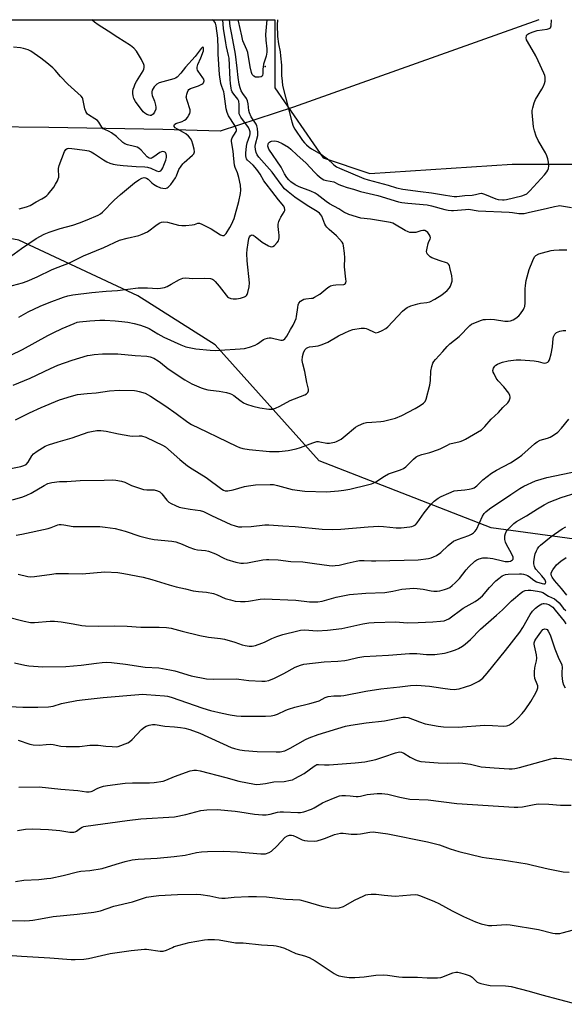
# Model space of a CAD drawing. Units: inches. Extents: x 1201772 to 1207772, y 561456 to 565457.
# Drawn here: x 1204241 to 1204476, y 565032 to 565457 of the extents above; entities that cross this region are included whole.
import ezdxf

# ---------------------------------------------------------------- set-up
doc = ezdxf.new("R2010")
doc.units = ezdxf.units.IN
doc.header["$MEASUREMENT"] = 0
for name, color, linetype in [('ELEV-Spot Elevation', 7, 'Continuous'), ('HYDRO-Hidden Single Line Stream', 5, 'Continuous'), ('HYDRO-Single Line Stream', 4, 'Continuous'), ('NTRL-Trees', 3, 'Continuous'), ('Undefined', 1, 'Continuous')]:
    doc.layers.add(name, color=color, linetype=linetype)

msp = doc.modelspace()

# ---------------------------------------------------------------- linework, layer by layer
at = {"layer": 'ELEV-Spot Elevation'}
msp.add_point((1204347.11, 565436.41, 493.99), dxfattribs=at)
at = {"layer": 'HYDRO-Hidden Single Line Stream'}
msp.add_line((1204359.29, 565418.93), (1204327.64, 565408.52), dxfattribs=at)
at = {"layer": 'HYDRO-Single Line Stream'}
msp.add_line((1204465, 565456.58), (1204359.29, 565418.93), dxfattribs=at)
msp.add_lwpolyline([(1204327.64, 565408.52), (1204302.9, 565409.32), (1204253.75, 565410.14), (1204227.54, 565410.44), (1204203.17, 565410.44)], dxfattribs=at)
at = {"layer": 'NTRL-Trees'}
msp.add_lwpolyline([(1204566.16, 565221.05), (1204444.56, 565237.53), (1204370.36, 565266.39), (1204325.55, 565316.49), (1204292.13, 565337.55), (1204240.88, 565361.63), (1204180.91, 565372.91), (1204135.3, 565405.71), (1204089.68, 565425.19), (1204051.61, 565456.63), (1204351.19, 565456.59), (1204351.19, 565427.18), (1204372.09, 565397), (1204392.17, 565390.31), (1204453.63, 565394.4), (1204494.61, 565394.4)], dxfattribs=at)
at = {"layer": 'Undefined'}
for points, elevation in [([(1204231.92, 565309.48), (1204242.33, 565314.42), (1204253.34, 565320.47), (1204255.64, 565321.63), (1204259.53, 565323.46), (1204264.61, 565325.69), (1204265.94, 565326.17), (1204267, 565326.39), (1204271.36, 565326.81), (1204275.81, 565327.02), (1204277.88, 565327.02), (1204282.29, 565326.84), (1204285.2, 565326.56), (1204287.8, 565326.23), (1204290.58, 565325.65), (1204293.34, 565324.93), (1204295.96, 565323.97), (1204296.99, 565323.44), (1204300.78, 565321.14), (1204303.3, 565319.75), (1204310.67, 565316.41), (1204312.9, 565315.6), (1204317.09, 565314.78), (1204323.35, 565314.13), (1204325.6, 565314), (1204327.51, 565314.08), (1204336.31, 565314.71), (1204338.07, 565314.91), (1204340.28, 565315.5), (1204342.72, 565316.34), (1204343.7, 565316.88), (1204346.36, 565318.69), (1204347.04, 565319.02), (1204348.06, 565319.33), (1204348.84, 565319.46), (1204349.64, 565319.44), (1204353.73, 565318.48), (1204354.51, 565318.44), (1204354.96, 565318.58), (1204355.53, 565319.06), (1204356.36, 565320.14), (1204357.92, 565323), (1204359.05, 565324.88), (1204359.83, 565326.49), (1204360.38, 565327.87), (1204360.59, 565328.72), (1204361.08, 565332.54), (1204361.29, 565333.68), (1204361.63, 565334.43), (1204362.35, 565335.23), (1204362.99, 565335.73), (1204363.72, 565336.07), (1204364.52, 565336.23), (1204367.03, 565336.5), (1204367.56, 565336.62), (1204368.35, 565336.96), (1204370.55, 565338.34), (1204374.01, 565341.12), (1204374.75, 565341.59), (1204375.27, 565341.82), (1204376.37, 565342.16), (1204377.5, 565342.38), (1204380.97, 565342.45), (1204381.42, 565342.61), (1204381.6, 565342.74), (1204381.82, 565343.13), (1204381.91, 565343.89), (1204381.88, 565344.73), (1204381.26, 565350.07), (1204381.4, 565353.89), (1204381.26, 565355.94), (1204380.89, 565359.13), (1204380.65, 565359.94), (1204380.23, 565360.65), (1204379.16, 565361.94), (1204377.81, 565363.39), (1204374.63, 565366.11), (1204373.62, 565367.12), (1204373.2, 565367.73), (1204372.82, 565368.44), (1204371.41, 565371.85), (1204370.99, 565372.54), (1204370.42, 565373.17), (1204369.51, 565373.87), (1204365.22, 565376.54), (1204359.84, 565380.18), (1204356.91, 565382.4), (1204355.44, 565383.75), (1204353.94, 565385.51), (1204351.26, 565389.38), (1204350.07, 565390.92), (1204344.27, 565397.33), (1204343.61, 565398.36), (1204343.18, 565399.37), (1204342.82, 565400.68), (1204342.75, 565401.92), (1204342.94, 565403), (1204343.92, 565406.66), (1204343.95, 565407.78), (1204343.69, 565409.73), (1204343.42, 565410.82), (1204343.11, 565411.52), (1204341.05, 565414.68), (1204340.22, 565416.45), (1204339.94, 565417.53), (1204339.78, 565420.41), (1204339.49, 565421.69), (1204338.97, 565422.68), (1204337.48, 565424.79), (1204336.76, 565426.01), (1204336.24, 565427.3), (1204335.78, 565428.9), (1204335.34, 565431.69), (1204335, 565435.7), (1204334.29, 565441.79), (1204332.6, 565450.2), (1204332.01, 565453.89), (1204331.68, 565456.6)], 492), ([(1204235.93, 565341.48), (1204242.44, 565343.19), (1204244.37, 565343.87), (1204248.67, 565345.73), (1204255.17, 565348.9), (1204257.82, 565349.97), (1204262.69, 565351.77), (1204268.69, 565354.77), (1204277.5, 565358.35), (1204284.26, 565361.54), (1204287.53, 565362.47), (1204292.61, 565363.61), (1204293.98, 565364.09), (1204296.36, 565365.23), (1204300.43, 565368.28), (1204301.58, 565368.99), (1204302.3, 565369.29), (1204303.34, 565369.42), (1204304.96, 565369.32), (1204309.71, 565368.08), (1204311.12, 565367.86), (1204312.87, 565367.92), (1204315.5, 565368.16), (1204316.63, 565368.39), (1204318.03, 565368.86), (1204318.76, 565368.86), (1204319.78, 565368.48), (1204323.71, 565366.42), (1204327.72, 565363.88), (1204328.68, 565363.58), (1204329.34, 565363.62), (1204329.7, 565363.85), (1204330.16, 565364.39), (1204331.87, 565366.99), (1204332.51, 565368.28), (1204333.61, 565370.94), (1204335.7, 565378.23), (1204336.43, 565381.65), (1204336.59, 565383.07), (1204336.41, 565385.22), (1204335.72, 565388.55), (1204335.11, 565390.54), (1204334.14, 565392.9), (1204333.87, 565393.98), (1204333.49, 565396.6), (1204333.18, 565399.97), (1204332.54, 565404.04), (1204332.56, 565404.88), (1204332.81, 565405.66), (1204333.47, 565406.9), (1204334.53, 565408.42), (1204334.64, 565408.79), (1204334.65, 565409.23), (1204334.42, 565409.98), (1204333.91, 565410.99), (1204331.29, 565415.2), (1204330.67, 565416.58), (1204330.29, 565418.18), (1204329.38, 565424.67), (1204329.16, 565425.5), (1204328.29, 565427.8), (1204327.94, 565429.17), (1204327.42, 565432.96), (1204326.84, 565441.78), (1204326.72, 565444.21), (1204326.67, 565448.61), (1204325.88, 565454.01), (1204325.56, 565455.13), (1204325.33, 565455.57), (1204324.91, 565456.08), (1204324.19, 565456.6)], 488), ([(1204237.22, 565354.54), (1204241.94, 565358.05), (1204248.31, 565362.34), (1204251.72, 565364.21), (1204253.85, 565365.07), (1204258.68, 565366.63), (1204264.06, 565368.07), (1204267.03, 565369), (1204270.26, 565370.28), (1204275.02, 565372.39), (1204276.04, 565372.98), (1204276.96, 565373.7), (1204281.98, 565378.8), (1204284.61, 565381.22), (1204290.65, 565386.28), (1204292.55, 565387.63), (1204293.8, 565388.32), (1204294.9, 565388.54), (1204295.45, 565388.51), (1204295.88, 565388.37), (1204296.53, 565387.94), (1204298.18, 565386.33), (1204298.84, 565385.78), (1204300.3, 565384.92), (1204301.84, 565384.2), (1204302.92, 565383.95), (1204304.02, 565383.91), (1204304.77, 565384.07), (1204305.21, 565384.36), (1204306.34, 565385.63), (1204308.41, 565388.46), (1204308.79, 565389.24), (1204309.84, 565392.06), (1204310.76, 565393.53), (1204311.5, 565394.47), (1204312.13, 565395.1), (1204315.73, 565398.21), (1204316.22, 565398.85), (1204316.53, 565399.71), (1204316.46, 565400.79), (1204315.89, 565403.02), (1204315.45, 565404.38), (1204314.9, 565405.37), (1204313.95, 565406.47), (1204312.87, 565407.44), (1204311.86, 565408.05), (1204309.17, 565409.39), (1204308.22, 565410.01), (1204307.8, 565410.57), (1204307.76, 565411.14), (1204307.97, 565411.5), (1204308.58, 565411.92), (1204311.31, 565412.78), (1204312.32, 565413.25), (1204312.95, 565413.81), (1204313.51, 565414.48), (1204314.19, 565415.43), (1204314.59, 565416.17), (1204314.77, 565416.94), (1204314.64, 565417.77), (1204313.34, 565421.75), (1204313.04, 565423.16), (1204313.05, 565423.72), (1204313.22, 565424.55), (1204313.49, 565425.36), (1204313.84, 565426.1), (1204314.17, 565426.52), (1204314.82, 565426.94), (1204318.3, 565428.15), (1204319.78, 565428.81), (1204320.2, 565429.08), (1204320.51, 565429.42), (1204320.65, 565429.81), (1204320.69, 565430.25), (1204320.54, 565430.93), (1204320.21, 565431.61), (1204318.08, 565434.41), (1204317.82, 565434.9), (1204317.71, 565435.4), (1204317.76, 565436.19), (1204318.04, 565437.26), (1204319.33, 565440.19), (1204320.38, 565443.27), (1204320.52, 565444.29), (1204320.42, 565444.65), (1204320.2, 565444.77), (1204319.89, 565444.64), (1204319.4, 565444.16), (1204316.86, 565440.77), (1204312.73, 565436.17), (1204310.69, 565433.54), (1204309.13, 565431.87), (1204308.43, 565431.41), (1204307.64, 565431.09), (1204301.28, 565429.41), (1204300.37, 565428.85), (1204299.23, 565427.63), (1204298.74, 565426.96), (1204298.36, 565426.25), (1204298.21, 565425.51), (1204298.21, 565424.75), (1204298.38, 565423.93), (1204299.29, 565421.43), (1204299.8, 565419.74), (1204299.94, 565418.89), (1204299.87, 565418.06), (1204299.38, 565416.75), (1204299.1, 565416.28), (1204298.75, 565415.89), (1204297.87, 565415.39), (1204297.39, 565415.31), (1204296.86, 565415.4), (1204296.08, 565415.73), (1204295.08, 565416.36), (1204294.44, 565416.95), (1204293.68, 565417.84), (1204292.28, 565419.71), (1204291.13, 565421.42), (1204290.46, 565422.72), (1204290.17, 565423.77), (1204290, 565424.84), (1204289.99, 565425.63), (1204290.16, 565426.63), (1204290.51, 565427.67), (1204291.04, 565428.94), (1204291.57, 565429.94), (1204294.4, 565434.52), (1204294.73, 565435.33), (1204294.84, 565436.06), (1204294.79, 565436.82), (1204294.66, 565437.35), (1204293.77, 565439.42), (1204291.5, 565443.09), (1204290.47, 565444.38), (1204288.99, 565445.47), (1204283.57, 565448.88), (1204279.36, 565451.69), (1204274.99, 565454.38), (1204273.45, 565455.58), (1204272.27, 565456.6)], 486), ([(1204240.88, 565328.39), (1204244.88, 565330.65), (1204249.95, 565333.11), (1204253.89, 565334.76), (1204260.05, 565336.94), (1204261.99, 565337.53), (1204264.05, 565337.95), (1204272.27, 565339.02), (1204278.43, 565339.6), (1204283.37, 565339.87), (1204292.3, 565340.99), (1204296.33, 565340.99), (1204300.55, 565340.77), (1204301.95, 565340.85), (1204303.62, 565341.17), (1204304.71, 565341.56), (1204306.56, 565342.54), (1204310.17, 565344.62), (1204311.52, 565345.15), (1204312.66, 565345.29), (1204315.82, 565345.09), (1204320.77, 565345.23), (1204323.53, 565345.02), (1204324.27, 565344.78), (1204324.72, 565344.49), (1204325.53, 565343.72), (1204327.22, 565341.77), (1204330.22, 565337.81), (1204330.81, 565337.19), (1204331.25, 565336.87), (1204332.23, 565336.44), (1204333.3, 565336.24), (1204334.68, 565336.29), (1204336.34, 565336.57), (1204338.2, 565337.21), (1204338.67, 565337.45), (1204339.06, 565337.77), (1204339.35, 565338.2), (1204339.63, 565338.97), (1204340.19, 565341.5), (1204340.22, 565343.16), (1204339.3, 565352.73), (1204339.2, 565355.83), (1204339.29, 565357.55), (1204339.71, 565360.49), (1204340.03, 565362.25), (1204340.3, 565363.04), (1204340.55, 565363.41), (1204340.94, 565363.7), (1204341.4, 565363.81), (1204341.84, 565363.74), (1204342.73, 565363.22), (1204345.7, 565360.75), (1204348.48, 565359.13), (1204349.26, 565358.83), (1204349.74, 565358.77), (1204350.4, 565358.88), (1204351.06, 565359.26), (1204352.27, 565360.55), (1204352.73, 565361.28), (1204352.93, 565361.8), (1204353.04, 565362.63), (1204353.05, 565363.78), (1204352.98, 565364.94), (1204352.65, 565367.43), (1204352.72, 565368.52), (1204353, 565369.61), (1204353.39, 565370.67), (1204353.78, 565371.43), (1204355.27, 565373.81), (1204355.47, 565374.3), (1204355.53, 565374.8), (1204355.39, 565375.54), (1204355.03, 565376.26), (1204352.76, 565378.92), (1204349.94, 565382.77), (1204347.41, 565385.81), (1204346.53, 565387.14), (1204344.89, 565390.03), (1204343.47, 565392.06), (1204341.84, 565393.94), (1204339.41, 565396.12), (1204338.99, 565396.66), (1204338.78, 565397.18), (1204338.66, 565397.94), (1204338.65, 565399.03), (1204338.94, 565402.14), (1204339.26, 565403.51), (1204340.4, 565406.67), (1204340.54, 565407.46), (1204340.51, 565408.31), (1204340.32, 565409.15), (1204339.8, 565410.17), (1204336.55, 565414.6), (1204336.05, 565415.45), (1204335.86, 565416.11), (1204335.81, 565416.68), (1204335.89, 565420.13), (1204335.69, 565421.44), (1204335.22, 565422.36), (1204333.52, 565424.58), (1204332.88, 565425.53), (1204332.57, 565426.2), (1204332.35, 565427.04), (1204332.05, 565429.09), (1204331.9, 565430.83), (1204331.51, 565439.97), (1204331.3, 565441.17), (1204330.36, 565444.87), (1204330.03, 565446.6), (1204329.13, 565452.83), (1204328.78, 565456.6)], 490), ([(1204352.3, 565456.59), (1204352.25, 565454.38), (1204352.41, 565449.35), (1204352.78, 565446.17), (1204353.45, 565442.78), (1204353.68, 565441.06), (1204354.03, 565437.04), (1204354.13, 565432.53), (1204354.32, 565430.18), (1204354.59, 565428.24), (1204358.54, 565412.66), (1204359.16, 565410.72), (1204359.79, 565409.46), (1204363.19, 565404.58), (1204364.02, 565403.52), (1204364.82, 565402.69), (1204366.06, 565401.67), (1204367.08, 565400.95), (1204371.28, 565398.48), (1204372.67, 565397.56), (1204373.72, 565396.73), (1204376.69, 565394.05), (1204377.79, 565393.24), (1204379.11, 565392.58), (1204389.66, 565388.09), (1204391.53, 565387.53), (1204400.12, 565385.27), (1204403.7, 565384.13), (1204406.45, 565383.59), (1204414.02, 565382.52), (1204418.8, 565381.98), (1204424.85, 565380.91), (1204428.56, 565380.42), (1204429.72, 565380.42), (1204433.14, 565380.81), (1204436.32, 565380.97), (1204437.73, 565381.25), (1204439.41, 565381.72), (1204440.41, 565381.78), (1204441.7, 565381.45), (1204446.47, 565379.35), (1204447.59, 565379.09), (1204449.33, 565378.92), (1204450.17, 565378.93), (1204451.05, 565379.07), (1204457.7, 565380.73), (1204458.9, 565381.1), (1204459.89, 565381.62), (1204461.18, 565382.8), (1204467.52, 565389.75), (1204468.52, 565391.08), (1204468.94, 565391.78), (1204469.18, 565392.52), (1204469.31, 565393.58), (1204469.23, 565395.22), (1204468.96, 565396.59), (1204468.57, 565397.91), (1204467.91, 565399.21), (1204464.76, 565404.53), (1204463.95, 565406.44), (1204463.13, 565408.65), (1204462.78, 565410.39), (1204462.22, 565416.62), (1204462.24, 565417.5), (1204462.41, 565418.63), (1204462.98, 565420.85), (1204463.65, 565422.15), (1204466.42, 565426.69), (1204467.12, 565427.98), (1204467.51, 565429.06), (1204467.76, 565430.17), (1204467.85, 565431), (1204467.79, 565431.8), (1204467.59, 565432.57), (1204467.19, 565433.63), (1204464.84, 565438.95), (1204463.73, 565441.02), (1204460.12, 565447.2), (1204459.76, 565448), (1204459.61, 565448.83), (1204459.69, 565449.62), (1204459.89, 565450.07), (1204460.26, 565450.41), (1204460.74, 565450.68), (1204462.68, 565451.41), (1204464.4, 565451.94), (1204468.67, 565452.59), (1204469.46, 565452.78), (1204470.07, 565453.12), (1204470.31, 565453.54), (1204470.43, 565454.05), (1204470.59, 565456.58)], 492), ([(1204240.97, 565375.14), (1204244.05, 565375.99), (1204245.68, 565376.57), (1204248.22, 565378.09), (1204250.8, 565379.34), (1204252.22, 565380.26), (1204252.86, 565380.81), (1204253.45, 565381.46), (1204255.84, 565384.46), (1204256.68, 565385.67), (1204257.48, 565387.2), (1204257.81, 565387.99), (1204258, 565388.8), (1204257.94, 565392.42), (1204258.18, 565393.82), (1204260.46, 565399.82), (1204261.03, 565400.67), (1204261.63, 565401.04), (1204262.42, 565401.17), (1204263.6, 565401.11), (1204269.28, 565400.43), (1204270.96, 565400.06), (1204271.98, 565399.63), (1204273.45, 565398.81), (1204277.36, 565396.22), (1204278.79, 565395.38), (1204280.06, 565394.8), (1204281.46, 565394.39), (1204283.17, 565394.09), (1204285.86, 565393.79), (1204291.41, 565393.3), (1204295.18, 565393.13), (1204296.33, 565393), (1204297.72, 565392.6), (1204300.11, 565391.48), (1204301.25, 565391.21), (1204301.67, 565391.27), (1204302.04, 565391.5), (1204302.52, 565392.06), (1204302.92, 565392.75), (1204303.37, 565393.85), (1204304.14, 565396.13), (1204304.43, 565397.24), (1204304.52, 565398.06), (1204304.4, 565398.75), (1204304.07, 565399.31), (1204303.5, 565399.71), (1204302.83, 565399.85), (1204302.33, 565399.72), (1204301.6, 565399.32), (1204299.06, 565397.43), (1204298.38, 565397), (1204297.71, 565396.78), (1204297.06, 565396.9), (1204296.19, 565397.56), (1204293.57, 565400.34), (1204292.49, 565401.27), (1204291.78, 565401.64), (1204290.74, 565402), (1204287.65, 565402.72), (1204286.58, 565403.1), (1204285.65, 565403.75), (1204282.87, 565406.32), (1204280.81, 565407.92), (1204279.82, 565408.49), (1204277.93, 565409.24), (1204277.25, 565409.63), (1204276.58, 565410.3), (1204275.3, 565412.47), (1204274.77, 565413.11), (1204273.65, 565413.93), (1204270.89, 565415.54), (1204270.46, 565415.91), (1204270.11, 565416.35), (1204269.7, 565417.09), (1204269.27, 565418.17), (1204268.42, 565422.46), (1204268.21, 565422.97), (1204267.69, 565423.65), (1204261.91, 565428.77), (1204258.72, 565432.2), (1204256.54, 565434.8), (1204255.5, 565435.82), (1204252.92, 565438), (1204250.26, 565440.1), (1204246.04, 565443.03), (1204244.79, 565443.68), (1204242.89, 565444.18), (1204241.5, 565444.43), (1204238.57, 565444.73)], 484), ([(1204238.39, 565299), (1204245.69, 565302.15), (1204254.46, 565306.29), (1204257.7, 565307.63), (1204263.88, 565309.86), (1204270.44, 565311.8), (1204271.6, 565312.05), (1204273.36, 565312.28), (1204276.9, 565312.63), (1204283.56, 565312.5), (1204291, 565311.79), (1204296, 565311.58), (1204297.48, 565311.32), (1204298.96, 565310.73), (1204300.85, 565309.61), (1204301.97, 565308.8), (1204305.16, 565306.14), (1204312.39, 565301.42), (1204315.37, 565299.7), (1204319.38, 565297.87), (1204320.72, 565297.42), (1204322.35, 565297.04), (1204323.47, 565296.87), (1204327.2, 565296.53), (1204330.4, 565295.9), (1204331.81, 565295.5), (1204332.58, 565295.16), (1204333.55, 565294.58), (1204336.06, 565292.53), (1204337.7, 565291.44), (1204339.02, 565290.89), (1204341.74, 565290.04), (1204344.77, 565289.36), (1204348.6, 565288.69), (1204350.21, 565288.77), (1204351.52, 565289.13), (1204353.34, 565289.99), (1204357.85, 565292.38), (1204364.18, 565294.86), (1204364.94, 565295.27), (1204365.49, 565295.84), (1204365.76, 565296.58), (1204365.73, 565297.39), (1204364.99, 565300.21), (1204364.1, 565304.91), (1204363.27, 565308.19), (1204363.07, 565309.65), (1204363.19, 565311.35), (1204363.56, 565313.02), (1204364.19, 565314.26), (1204364.93, 565315), (1204365.38, 565315.26), (1204366.2, 565315.54), (1204367.66, 565315.8), (1204369.94, 565316.05), (1204371.59, 565316.56), (1204374, 565317.63), (1204378.72, 565320.29), (1204381.4, 565321.65), (1204383.3, 565322.53), (1204384.88, 565323.05), (1204388.41, 565323.64), (1204389.87, 565323.68), (1204390.6, 565323.5), (1204391.3, 565323.22), (1204394.03, 565321.86), (1204394.78, 565321.69), (1204395.31, 565321.75), (1204395.85, 565321.91), (1204397.47, 565322.62), (1204399.05, 565323.44), (1204399.98, 565324.14), (1204406.21, 565330.96), (1204407.08, 565331.75), (1204408.25, 565332.56), (1204409.82, 565333.25), (1204412.85, 565334.18), (1204413.96, 565334.4), (1204416.73, 565334.72), (1204418.06, 565335.05), (1204420.19, 565336.12), (1204423.26, 565337.99), (1204425.56, 565339.91), (1204426.56, 565340.98), (1204426.96, 565341.73), (1204427.46, 565343.08), (1204427.68, 565343.9), (1204427.76, 565344.74), (1204427.56, 565346.15), (1204426.73, 565349.83), (1204426.47, 565350.63), (1204426.06, 565351.28), (1204425.68, 565351.6), (1204425.23, 565351.84), (1204422.46, 565352.63), (1204418.94, 565354.01), (1204418.19, 565354.43), (1204417.78, 565354.75), (1204416.95, 565355.71), (1204416.75, 565356.15), (1204416.69, 565356.68), (1204416.87, 565358.1), (1204417.38, 565360.11), (1204417.69, 565360.93), (1204418.25, 565362), (1204418.37, 565362.62), (1204418.21, 565363.28), (1204417.81, 565363.97), (1204417.13, 565364.83), (1204416.55, 565365.38), (1204415.85, 565365.72), (1204415.06, 565365.78), (1204414.21, 565365.61), (1204411.95, 565364.94), (1204410.54, 565364.83), (1204409.42, 565364.92), (1204408.66, 565365.17), (1204407.43, 565365.75), (1204402.88, 565368.46), (1204402.1, 565368.86), (1204401.14, 565369.2), (1204399.44, 565369.54), (1204392.53, 565370.66), (1204388.32, 565371.12), (1204383.09, 565372.66), (1204380.98, 565373.58), (1204378.81, 565375.02), (1204374.73, 565377.17), (1204373.31, 565378.19), (1204369.51, 565381.23), (1204368.57, 565381.87), (1204366.69, 565382.73), (1204361.73, 565384.58), (1204359.95, 565385.49), (1204358.08, 565386.75), (1204357.26, 565387.53), (1204356.39, 565388.59), (1204355.34, 565390.18), (1204353.92, 565392.98), (1204348.67, 565400.86), (1204348.33, 565401.61), (1204348.22, 565402.08), (1204348.29, 565402.92), (1204348.53, 565403.39), (1204348.89, 565403.79), (1204349.32, 565404.1), (1204349.8, 565404.26), (1204351.14, 565404.37), (1204351.95, 565404.3), (1204352.49, 565404.17), (1204354.31, 565403.31), (1204357.05, 565401.72), (1204358.15, 565400.78), (1204360.86, 565398.18), (1204364.53, 565394.95), (1204368.45, 565390.74), (1204369.45, 565389.77), (1204371.14, 565388.33), (1204372.39, 565387.63), (1204373.47, 565387.31), (1204376.61, 565386.67), (1204378.86, 565385.58), (1204379.93, 565385.15), (1204382.4, 565384.34), (1204385.11, 565383.6), (1204388.09, 565382.58), (1204395.67, 565380.82), (1204404.61, 565378.13), (1204405.99, 565377.86), (1204408.5, 565377.53), (1204416.97, 565376.82), (1204418.72, 565376.43), (1204424.49, 565374.79), (1204425.93, 565374.5), (1204427.37, 565374.34), (1204428.23, 565374.34), (1204433.37, 565374.83), (1204434.71, 565374.89), (1204438.85, 565374.25), (1204452.2, 565373.66), (1204453.64, 565373.53), (1204456.46, 565373.08), (1204457.64, 565373.03), (1204458.8, 565373.14), (1204460.47, 565373.45), (1204468.79, 565375.36), (1204471.78, 565376.14), (1204473.35, 565376.42), (1204474.14, 565376.45), (1204474.91, 565376.38), (1204479.13, 565375.59)], 494), ([(1204239.31, 565284.12), (1204245.36, 565287.11), (1204250.48, 565289.41), (1204258.3, 565292.68), (1204263.53, 565294.34), (1204266.04, 565295), (1204270.26, 565295.52), (1204274.13, 565295.75), (1204279.94, 565296.64), (1204284.11, 565296.9), (1204290.63, 565296.7), (1204291.51, 565296.61), (1204292.67, 565296.36), (1204295.24, 565295.55), (1204297.54, 565294.25), (1204304.24, 565289.95), (1204308.6, 565286.89), (1204313.7, 565283.14), (1204315.31, 565282.11), (1204321.84, 565278.92), (1204326.7, 565276.71), (1204334.72, 565272.78), (1204336.03, 565272.22), (1204337.37, 565271.8), (1204340.15, 565271.32), (1204348.85, 565270.52), (1204351.1, 565270.41), (1204353.04, 565270.44), (1204357.01, 565270.85), (1204360.4, 565271.66), (1204362.34, 565272.22), (1204367.65, 565274.24), (1204369.28, 565274.71), (1204370.06, 565274.75), (1204370.62, 565274.69), (1204373.7, 565274.09), (1204374.82, 565274.12), (1204376.22, 565274.33), (1204377.05, 565274.52), (1204377.84, 565274.82), (1204379.85, 565275.85), (1204381.6, 565277.16), (1204385.96, 565280.94), (1204386.96, 565281.55), (1204388.55, 565282.31), (1204389.64, 565282.73), (1204390.76, 565282.96), (1204393.04, 565283.15), (1204396.9, 565283.33), (1204398.08, 565283.48), (1204403.26, 565284.87), (1204405.94, 565286.03), (1204411.68, 565288.95), (1204413.92, 565290.25), (1204415.33, 565291.23), (1204416.05, 565292.04), (1204416.54, 565293.05), (1204418.03, 565299.1), (1204418.39, 565301.13), (1204418.54, 565305.15), (1204418.92, 565307.12), (1204419.32, 565308.48), (1204419.74, 565309.22), (1204420.48, 565310.15), (1204423.67, 565313.55), (1204425.49, 565315.67), (1204426.75, 565316.92), (1204430.74, 565320.06), (1204435.36, 565324.84), (1204435.98, 565325.32), (1204437.02, 565325.85), (1204440.35, 565327.11), (1204441.2, 565327.33), (1204442.03, 565327.42), (1204444.02, 565327.45), (1204446, 565327.37), (1204450.43, 565326.7), (1204451.82, 565326.68), (1204452.9, 565326.77), (1204453.96, 565327.16), (1204455.21, 565327.93), (1204456.38, 565328.93), (1204457.11, 565329.78), (1204458.41, 565331.66), (1204458.8, 565332.4), (1204458.97, 565332.93), (1204459.12, 565334.6), (1204459.19, 565340.64), (1204459.27, 565342.05), (1204459.66, 565344.17), (1204460.86, 565348.88), (1204462.44, 565352.78), (1204463.22, 565354.36), (1204463.77, 565354.97), (1204465.03, 565355.63), (1204466.64, 565356.17), (1204470.35, 565357.08), (1204471.5, 565357.25), (1204473.78, 565357.39), (1204477.17, 565357.35)], 496), ([(1204234.48, 565262.56), (1204241.67, 565263.98), (1204243.01, 565264.37), (1204243.91, 565264.87), (1204244.77, 565265.87), (1204246.37, 565268.59), (1204247.08, 565269.46), (1204248.71, 565270.64), (1204252.19, 565272.76), (1204253.56, 565273.3), (1204257.77, 565274.69), (1204263.8, 565276.39), (1204270.72, 565278.81), (1204272.15, 565279.13), (1204274.48, 565279.47), (1204276.21, 565279.45), (1204278.5, 565279.23), (1204283.81, 565278.09), (1204288.71, 565277.15), (1204289.85, 565277.09), (1204292.65, 565277.24), (1204293.7, 565277.17), (1204295.52, 565276.63), (1204299.53, 565274.8), (1204302.74, 565273.24), (1204304.03, 565272.5), (1204306.54, 565270.39), (1204310.19, 565266.95), (1204313.58, 565264.31), (1204315.52, 565263), (1204321.53, 565259.23), (1204328.33, 565254.21), (1204329.04, 565253.8), (1204329.77, 565253.56), (1204330.89, 565253.53), (1204333.25, 565253.93), (1204338.13, 565255.38), (1204339.88, 565255.72), (1204342.83, 565256.04), (1204349.23, 565256.29), (1204350.65, 565256.18), (1204352.37, 565255.85), (1204358.65, 565254.08), (1204364.14, 565253.35), (1204373.46, 565253.03), (1204378.63, 565253.47), (1204380.92, 565253.74), (1204383.49, 565254.27), (1204391.18, 565256.09), (1204392.87, 565256.53), (1204393.69, 565256.81), (1204394.7, 565257.35), (1204398.56, 565259.83), (1204400.25, 565260.81), (1204401.57, 565261.33), (1204405.42, 565262.49), (1204406.66, 565263.08), (1204407.77, 565263.91), (1204411.07, 565267.23), (1204412.14, 565268.1), (1204413.06, 565268.66), (1204414.54, 565269.22), (1204418.12, 565270.09), (1204421.77, 565271.28), (1204422.81, 565271.72), (1204425.69, 565273.26), (1204426.69, 565273.7), (1204431.13, 565274.84), (1204432.25, 565275.2), (1204433.51, 565275.84), (1204440.36, 565279.81), (1204441.82, 565281.19), (1204444.48, 565284.37), (1204447.6, 565287.32), (1204449.61, 565289.5), (1204451.66, 565291.43), (1204452.26, 565292.31), (1204452.68, 565293.53), (1204452.72, 565294.02), (1204452.61, 565294.61), (1204452.08, 565295.58), (1204449.93, 565298.3), (1204447.51, 565300.89), (1204446.72, 565302.1), (1204445.73, 565303.88), (1204445.4, 565304.65), (1204445.28, 565305.43), (1204445.51, 565306.41), (1204446.02, 565307.28), (1204446.45, 565307.64), (1204447.21, 565308.08), (1204448.3, 565308.57), (1204449.41, 565308.96), (1204451.89, 565309.55), (1204455.25, 565310.01), (1204457.26, 565309.99), (1204463.03, 565309.58), (1204464.75, 565309.27), (1204466.76, 565308.68), (1204467.47, 565308.56), (1204468.24, 565308.64), (1204468.92, 565308.92), (1204469.27, 565309.25), (1204469.63, 565309.92), (1204470.38, 565312.6), (1204470.97, 565315.57), (1204471.27, 565319.14), (1204471.43, 565319.95), (1204472.02, 565321.08), (1204472.72, 565321.76), (1204473.35, 565322.09), (1204474.16, 565322.37), (1204475.57, 565322.6), (1204476.72, 565322.57)], 498), ([(1204238.03, 565249.69), (1204242.47, 565250.99), (1204244.31, 565251.71), (1204246.1, 565252.52), (1204251.78, 565255.83), (1204253.35, 565256.6), (1204254.98, 565257.1), (1204258.38, 565257.49), (1204261.46, 565257.58), (1204267.22, 565258), (1204277.54, 565258.08), (1204281.08, 565258.22), (1204282.69, 565258.12), (1204285.15, 565257.62), (1204286.48, 565257.18), (1204289.41, 565255.84), (1204294.6, 565254.1), (1204296, 565253.88), (1204299.17, 565253.9), (1204300.67, 565253.57), (1204301.6, 565253.05), (1204302.45, 565252.28), (1204304.67, 565249.5), (1204305.48, 565248.66), (1204306.46, 565248.04), (1204308.35, 565247.15), (1204310, 565246.48), (1204311.45, 565246.13), (1204314.69, 565245.54), (1204319.01, 565244.96), (1204320.39, 565244.64), (1204323.96, 565242.89), (1204332.24, 565239.06), (1204334.14, 565238.36), (1204335.52, 565238.01), (1204336.97, 565237.95), (1204341.05, 565238.13), (1204346.89, 565238.81), (1204348.61, 565238.89), (1204354.62, 565238.44), (1204359.91, 565238.16), (1204371.66, 565236.94), (1204375.94, 565236.8), (1204379.71, 565237.03), (1204391.46, 565238.03), (1204396.04, 565238.21), (1204398.05, 565238.17), (1204403.55, 565237.58), (1204405.64, 565237.53), (1204409.45, 565237.96), (1204410.32, 565238.12), (1204411.07, 565238.36), (1204411.84, 565238.86), (1204412.59, 565239.7), (1204415.63, 565244.06), (1204418.45, 565247.64), (1204419.96, 565249.07), (1204421.61, 565250.35), (1204422.92, 565251.05), (1204426.19, 565252.56), (1204428.56, 565253.45), (1204429.93, 565253.71), (1204433.21, 565253.96), (1204434.95, 565254.18), (1204436.36, 565254.47), (1204437.16, 565254.8), (1204438.36, 565255.6), (1204440.98, 565258.2), (1204444.63, 565261.08), (1204446.86, 565262.37), (1204452.81, 565265.53), (1204456.18, 565267.7), (1204457.67, 565268.88), (1204463.24, 565273.78), (1204464.39, 565274.69), (1204465.65, 565275.34), (1204468.85, 565276.22), (1204469.93, 565276.63), (1204471.39, 565277.49), (1204473.23, 565278.79), (1204474.83, 565280.46), (1204477.98, 565284.36)], 500), ([(1204239.65, 565234.42), (1204242.17, 565234.84), (1204253.43, 565237.31), (1204254.78, 565237.73), (1204257.68, 565238.85), (1204258.23, 565238.98), (1204259.07, 565239.03), (1204260.21, 565238.91), (1204264.27, 565238.17), (1204267.21, 565238.09), (1204275.68, 565238.09), (1204278.02, 565237.86), (1204282.39, 565237.27), (1204286.63, 565236.09), (1204293.06, 565233.93), (1204296.95, 565232.91), (1204299.23, 565232.56), (1204306.74, 565231.79), (1204308.45, 565231.47), (1204311.21, 565230.53), (1204314.08, 565229.23), (1204316.5, 565228.35), (1204317.88, 565228.08), (1204321.25, 565227.82), (1204322.63, 565227.53), (1204325.63, 565226.34), (1204329.23, 565224.5), (1204330.53, 565223.91), (1204334.45, 565222.7), (1204336.6, 565222.31), (1204337.71, 565222.3), (1204339.38, 565222.47), (1204340.81, 565222.69), (1204346.07, 565223.76), (1204347.55, 565223.93), (1204348.69, 565223.93), (1204352.7, 565223.69), (1204358.13, 565223.01), (1204363.29, 565222.85), (1204368.29, 565222.23), (1204374.67, 565221.28), (1204376.12, 565221.18), (1204377.28, 565221.26), (1204379.01, 565221.5), (1204382.35, 565222.36), (1204386.32, 565223.19), (1204387.72, 565223.41), (1204389.8, 565223.5), (1204392.93, 565223.33), (1204394.8, 565223.31), (1204413.04, 565223.83), (1204417.48, 565224.39), (1204418.59, 565224.66), (1204419.61, 565225.02), (1204420.86, 565225.67), (1204422.76, 565226.93), (1204425.97, 565229.95), (1204428.32, 565231.76), (1204429.92, 565232.51), (1204434.86, 565234.23), (1204436.06, 565234.84), (1204436.94, 565235.42), (1204437.52, 565235.96), (1204438.13, 565236.88), (1204440.78, 565242.63), (1204441.5, 565243.71), (1204442.25, 565244.52), (1204443.86, 565245.76), (1204452.96, 565251.99), (1204456.87, 565254.48), (1204458.64, 565255.47), (1204463.61, 565257.81), (1204468.57, 565259.25), (1204485.74, 565262.82)], 502), ([(1204240.59, 565217.56), (1204244.67, 565216.6), (1204245.93, 565216.44), (1204247.61, 565216.55), (1204255.07, 565217.63), (1204256.8, 565217.8), (1204262.19, 565217.84), (1204268.12, 565217.76), (1204277.92, 565218.61), (1204283.53, 565218.26), (1204286.13, 565217.93), (1204294.49, 565216.26), (1204298.16, 565215.31), (1204305.59, 565212.92), (1204308.71, 565212.13), (1204312.72, 565211.3), (1204315.95, 565210.45), (1204318.28, 565210.08), (1204321.73, 565209.83), (1204324.79, 565209.27), (1204326.39, 565208.72), (1204329.83, 565207.11), (1204332.13, 565206.45), (1204334.17, 565206), (1204336.36, 565205.81), (1204338.45, 565205.82), (1204339.83, 565205.99), (1204344.87, 565206.85), (1204346.6, 565206.95), (1204360.3, 565206.38), (1204366.19, 565205.7), (1204368.44, 565205.61), (1204369.81, 565205.67), (1204371.56, 565205.97), (1204377.71, 565207.73), (1204383.38, 565208.81), (1204390.49, 565209.38), (1204398.66, 565209.69), (1204402.17, 565210.22), (1204406, 565211.06), (1204409.42, 565211.44), (1204411.13, 565211.54), (1204412.6, 565211.45), (1204415.25, 565211.09), (1204418.69, 565210.41), (1204419.8, 565210.27), (1204421.17, 565210.25), (1204422.44, 565210.43), (1204424.34, 565210.93), (1204425.66, 565211.39), (1204426.62, 565211.9), (1204427.74, 565212.66), (1204429, 565213.81), (1204430.78, 565215.67), (1204433.71, 565219.5), (1204434.84, 565220.75), (1204437.44, 565223.13), (1204438.33, 565223.72), (1204439.28, 565224.21), (1204440.87, 565224.63), (1204442.91, 565224.68), (1204445.24, 565224.36), (1204449.43, 565223.29), (1204450.57, 565223.07), (1204452.01, 565223.08), (1204452.84, 565223.24), (1204453.33, 565223.42), (1204453.73, 565223.7), (1204453.97, 565224.07), (1204454.04, 565224.5), (1204453.94, 565224.98), (1204453.25, 565226.47), (1204451.08, 565230.33), (1204450.65, 565231.4), (1204450.39, 565232.5), (1204450.33, 565233.33), (1204450.45, 565234.13), (1204450.76, 565235.18), (1204451.19, 565236.19), (1204451.66, 565236.86), (1204452.24, 565237.48), (1204454.34, 565239.43), (1204455.44, 565240.33), (1204459.8, 565242.77), (1204464.51, 565245.75), (1204467.43, 565247.49), (1204469.49, 565248.55), (1204474.74, 565250.67), (1204481.18, 565252.61)], 504), ([(1204235.75, 565199.24), (1204243.08, 565197.27), (1204245.88, 565196.78), (1204247.61, 565196.76), (1204254.37, 565197.3), (1204256.15, 565197.36), (1204259.08, 565197.07), (1204264.19, 565196.1), (1204268.04, 565195.51), (1204269.51, 565195.36), (1204275.34, 565195.21), (1204281.86, 565195.37), (1204287.51, 565195.11), (1204293.44, 565194.71), (1204301.26, 565194.8), (1204304.48, 565194.65), (1204306.51, 565194.26), (1204311.18, 565192.98), (1204318.86, 565191.13), (1204322.56, 565190.48), (1204327.85, 565189.85), (1204329.44, 565189.56), (1204333.9, 565188.3), (1204337.16, 565187.17), (1204338.45, 565186.8), (1204340.08, 565186.61), (1204341.45, 565186.6), (1204342.85, 565186.89), (1204345.63, 565187.84), (1204346.71, 565188.31), (1204349.9, 565189.91), (1204352.14, 565190.73), (1204354.68, 565191.5), (1204361.11, 565193.21), (1204362.26, 565193.45), (1204363.99, 565193.52), (1204369.48, 565193.19), (1204373.97, 565193.38), (1204380.17, 565194.2), (1204389.23, 565196.17), (1204391.77, 565196.55), (1204394.02, 565196.78), (1204403.44, 565197.08), (1204408.21, 565196.67), (1204412.99, 565196.68), (1204419.39, 565196.99), (1204422.68, 565197.26), (1204424.23, 565197.52), (1204425.25, 565197.88), (1204426.22, 565198.37), (1204432.41, 565202.86), (1204437.65, 565205.82), (1204439.09, 565206.77), (1204439.97, 565207.49), (1204440.78, 565208.29), (1204443.76, 565211.88), (1204446.58, 565214.64), (1204447.88, 565215.76), (1204449.24, 565216.8), (1204449.97, 565217.21), (1204450.74, 565217.43), (1204451.8, 565217.54), (1204456.71, 565217.76), (1204457.59, 565217.75), (1204458.4, 565217.62), (1204459.41, 565217.32), (1204460.14, 565216.99), (1204460.86, 565216.53), (1204462.94, 565214.95), (1204464.07, 565214.32), (1204466.5, 565213.52), (1204467.27, 565213.39), (1204467.68, 565213.42), (1204467.94, 565213.61), (1204468.04, 565214.12), (1204467.95, 565214.54), (1204467.6, 565215.27), (1204466.33, 565216.93), (1204463.71, 565219.76), (1204463.33, 565220.39), (1204463.13, 565220.92), (1204462.89, 565222.05), (1204462.89, 565222.91), (1204463.19, 565224.89), (1204463.55, 565226.29), (1204464.05, 565227.65), (1204464.43, 565228.43), (1204465.09, 565229.35), (1204465.73, 565230.03), (1204470.44, 565233.84), (1204475.1, 565237.08), (1204476.65, 565237.93)], 506), ([(1204477.18, 565208.54), (1204474.84, 565211.39), (1204471.75, 565214.9), (1204470.76, 565216.3), (1204470.53, 565216.83), (1204470.38, 565217.52), (1204470.38, 565217.97), (1204470.54, 565218.48), (1204471.11, 565219.47), (1204472.72, 565221.58), (1204474.58, 565223.15), (1204476.91, 565224.71)], 508), ([(1204238.88, 565179.42), (1204243.42, 565178.31), (1204245.13, 565178.01), (1204251.23, 565177.62), (1204261.08, 565177.83), (1204264.32, 565178), (1204267.66, 565178.29), (1204274.28, 565179.25), (1204276.75, 565179.53), (1204278.43, 565179.59), (1204280.73, 565179.52), (1204286.78, 565178.85), (1204295.31, 565177.55), (1204301.13, 565177.15), (1204305.99, 565176.37), (1204308.05, 565175.92), (1204315.18, 565173.71), (1204321.81, 565172.47), (1204324.95, 565172.37), (1204334.56, 565172.42), (1204335.73, 565172.33), (1204339.93, 565171.75), (1204345.58, 565171.47), (1204347.07, 565171.48), (1204348.57, 565171.78), (1204351.03, 565172.73), (1204355.1, 565174.75), (1204360.05, 565177.45), (1204362.22, 565178.34), (1204363.76, 565178.75), (1204372.5, 565179.72), (1204378.39, 565180.07), (1204381.36, 565180.35), (1204382.8, 565180.61), (1204386.97, 565181.72), (1204389.56, 565182.14), (1204400.23, 565182.67), (1204409.35, 565183.36), (1204412.47, 565183.32), (1204416.68, 565182.97), (1204420.19, 565182.89), (1204424.45, 565183.49), (1204425.56, 565183.77), (1204427.46, 565184.39), (1204429.07, 565184.98), (1204430.37, 565185.6), (1204432.14, 565186.59), (1204433.33, 565187.44), (1204435.56, 565189.41), (1204439.9, 565193.82), (1204446.87, 565199.9), (1204449.42, 565202.25), (1204453.26, 565206.02), (1204454.96, 565207.53), (1204457.03, 565209.23), (1204458.23, 565210.09), (1204459.22, 565210.49), (1204460.52, 565210.7), (1204461.65, 565210.65), (1204464.55, 565210.31), (1204465.91, 565210.03), (1204466.77, 565209.64), (1204469.21, 565208.16), (1204471.75, 565206.89), (1204472.7, 565206.22), (1204473.78, 565205.22), (1204475.77, 565202.82), (1204476.71, 565201.89)], 508), ([(1204236.81, 565160.46), (1204242.6, 565160.21), (1204248.95, 565160.23), (1204253.66, 565160.44), (1204255.58, 565160.73), (1204259.26, 565161.76), (1204260.67, 565162.08), (1204265.8, 565163.06), (1204268.12, 565163.4), (1204277.17, 565164.48), (1204292.53, 565165.75), (1204293.98, 565165.81), (1204295.91, 565165.77), (1204303.58, 565165.16), (1204304.93, 565164.96), (1204306.51, 565164.5), (1204320.21, 565159.83), (1204323.52, 565158.85), (1204328.53, 565157.63), (1204331.99, 565156.95), (1204334.61, 565156.53), (1204336.63, 565156.42), (1204340.12, 565156.35), (1204347.2, 565156.41), (1204349.58, 565156.55), (1204351.04, 565156.75), (1204352.43, 565157.24), (1204356.02, 565159.01), (1204357.08, 565159.43), (1204359.89, 565160.26), (1204366.36, 565161.77), (1204368.92, 565162.49), (1204370.28, 565163.03), (1204372.88, 565164.37), (1204374.15, 565164.81), (1204376.62, 565165.18), (1204379.74, 565165.18), (1204380.99, 565165.27), (1204390.42, 565167.17), (1204396.93, 565168.11), (1204405.05, 565168.96), (1204409.75, 565169.53), (1204412.51, 565169.67), (1204417.98, 565169.23), (1204423.69, 565168.38), (1204426.83, 565168.02), (1204428.53, 565167.9), (1204429.51, 565167.96), (1204430.66, 565168.21), (1204433.51, 565169.01), (1204435.73, 565169.79), (1204439.13, 565171.39), (1204439.83, 565171.85), (1204440.87, 565172.77), (1204442.81, 565174.86), (1204450.72, 565184.63), (1204456.8, 565192.64), (1204458.16, 565194.58), (1204461.39, 565200.21), (1204462.36, 565201.64), (1204463.61, 565202.9), (1204464.97, 565203.9), (1204466.4, 565204.72), (1204466.9, 565204.89), (1204467.41, 565204.95), (1204468.36, 565204.81), (1204469.36, 565204.44), (1204470.25, 565203.96), (1204471.05, 565203.29), (1204472.16, 565202.04), (1204475.92, 565197.27), (1204476.72, 565196.11)], 510), ([(1204240.54, 565146.02), (1204245.62, 565144.36), (1204247.05, 565144.06), (1204249.64, 565143.89), (1204252.67, 565144.2), (1204254.58, 565144.22), (1204255.67, 565144.09), (1204258.93, 565143.47), (1204261.19, 565143.31), (1204266.99, 565143.34), (1204271.47, 565143.83), (1204273.96, 565143.91), (1204275.09, 565143.86), (1204278.36, 565143.46), (1204281.03, 565143.25), (1204282.81, 565143.2), (1204283.67, 565143.31), (1204284.79, 565143.66), (1204286.73, 565144.41), (1204287.81, 565144.88), (1204288.57, 565145.3), (1204289.65, 565146.26), (1204293.64, 565150.58), (1204294.98, 565151.67), (1204295.73, 565152.05), (1204297.06, 565152.45), (1204298.43, 565152.71), (1204299.58, 565152.75), (1204303.76, 565152.07), (1204307.96, 565151.76), (1204310.46, 565151.44), (1204312.39, 565151.12), (1204314.54, 565150.58), (1204318.88, 565149), (1204332.41, 565142.87), (1204333.8, 565142.4), (1204336.1, 565141.81), (1204338.16, 565141.5), (1204343.54, 565141.14), (1204351.8, 565140.99), (1204353.57, 565141.05), (1204355.49, 565141.45), (1204357.81, 565142.56), (1204364.45, 565146.3), (1204366.06, 565147.02), (1204369.89, 565148.42), (1204381.62, 565151.98), (1204384.01, 565152.5), (1204390.61, 565153.51), (1204398.51, 565154.31), (1204406.46, 565155.98), (1204407.61, 565155.97), (1204408.74, 565155.73), (1204413.66, 565153.87), (1204416.09, 565153.09), (1204421.62, 565152.1), (1204423.96, 565151.78), (1204430.22, 565151.56), (1204441.66, 565152.46), (1204445.09, 565152.37), (1204449.77, 565152.11), (1204451.11, 565152.17), (1204451.67, 565152.32), (1204452.43, 565152.68), (1204454.09, 565153.8), (1204455.95, 565155.45), (1204457.88, 565157.52), (1204459.12, 565159.14), (1204461.66, 565162.75), (1204463.7, 565166.39), (1204464.36, 565167.71), (1204464.61, 565168.52), (1204464.6, 565169.37), (1204464.38, 565170.12), (1204463.38, 565172.65), (1204463.19, 565173.99), (1204463.18, 565175.64), (1204463.32, 565177.09), (1204463.48, 565177.95), (1204464.12, 565180.26), (1204464.27, 565181.33), (1204464.08, 565182.75), (1204463.15, 565186.62), (1204463.07, 565187.4), (1204463.11, 565187.96), (1204463.34, 565188.77), (1204463.74, 565189.52), (1204465.91, 565192.64), (1204466.82, 565193.67), (1204467.23, 565193.94), (1204467.64, 565194.02), (1204468.26, 565193.92), (1204468.65, 565193.67), (1204469.15, 565193.06), (1204469.69, 565192.06), (1204470.13, 565190.97), (1204472.01, 565185.39), (1204473.45, 565181.82), (1204475.01, 565178.47), (1204475.19, 565177.33), (1204474.98, 565175.37), (1204475.02, 565173.92), (1204475.33, 565171.31), (1204475.72, 565169.93), (1204476.35, 565168.62)], 512), ([(1204240.74, 565125.75), (1204249.59, 565125.91), (1204258.87, 565124.83), (1204266.22, 565124.3), (1204270.04, 565123.81), (1204271.18, 565123.74), (1204271.98, 565123.85), (1204272.49, 565124.02), (1204274.9, 565125.3), (1204275.98, 565125.73), (1204277.37, 565126.15), (1204279.11, 565126.46), (1204286.71, 565127.49), (1204289.79, 565127.57), (1204297.19, 565127.56), (1204299.24, 565127.78), (1204303, 565128.39), (1204304.25, 565128.75), (1204308, 565130.28), (1204314.69, 565132.75), (1204315.5, 565133), (1204316.28, 565133.13), (1204317.38, 565133.08), (1204319.05, 565132.73), (1204330.08, 565129.98), (1204335.62, 565128.39), (1204342.51, 565126.99), (1204343.38, 565126.93), (1204344.84, 565127.02), (1204347.18, 565127.3), (1204350.83, 565127.98), (1204355.17, 565128.23), (1204357.96, 565128.71), (1204358.77, 565128.96), (1204359.82, 565129.45), (1204363.9, 565131.69), (1204368.16, 565134.86), (1204368.88, 565135.3), (1204369.39, 565135.5), (1204370.09, 565135.55), (1204372.59, 565135.36), (1204374.61, 565135.37), (1204385.9, 565136.2), (1204390.04, 565136.69), (1204394.78, 565137.72), (1204398.29, 565138.86), (1204403.26, 565140.62), (1204404.35, 565140.9), (1204405.1, 565140.95), (1204405.89, 565140.84), (1204406.86, 565140.46), (1204409.57, 565138.68), (1204411.6, 565137.61), (1204412.63, 565137.23), (1204414.2, 565136.88), (1204421.67, 565136.21), (1204425.54, 565136.12), (1204430.56, 565136.22), (1204432.25, 565136.14), (1204435.61, 565135.7), (1204440.21, 565134.58), (1204445.76, 565134.04), (1204452.33, 565133.59), (1204453.52, 565133.59), (1204454.69, 565133.73), (1204456.67, 565134.18), (1204470.27, 565137.96), (1204471.51, 565138.2), (1204472.85, 565138.27), (1204474.82, 565138.16), (1204480.2, 565137.35)], 514), ([(1204240.24, 565107.02), (1204243.65, 565107.6), (1204246.68, 565107.83), (1204253.58, 565107.55), (1204258.56, 565107.07), (1204262.81, 565106.38), (1204264.52, 565106.36), (1204265.07, 565106.45), (1204265.67, 565106.71), (1204267.45, 565108.07), (1204268.12, 565108.48), (1204268.87, 565108.75), (1204269.73, 565108.93), (1204287.52, 565111.37), (1204293.46, 565112.09), (1204307.92, 565112.99), (1204312.8, 565113.96), (1204319.25, 565115.7), (1204321.9, 565116.05), (1204326.33, 565116.07), (1204334.06, 565115.43), (1204336.1, 565115.18), (1204342.41, 565114.13), (1204345.83, 565113.83), (1204347.53, 565113.88), (1204349.21, 565114.1), (1204352.4, 565114.94), (1204353.55, 565115.12), (1204355, 565115.14), (1204361.11, 565114.85), (1204362.26, 565114.86), (1204363.69, 565115.14), (1204367.06, 565116.28), (1204368.12, 565116.81), (1204371.7, 565118.95), (1204373, 565119.64), (1204377.21, 565121.35), (1204379.09, 565121.95), (1204380.17, 565122.13), (1204381.62, 565122.14), (1204383.66, 565122.02), (1204386.24, 565121.69), (1204387.08, 565121.68), (1204388.14, 565121.86), (1204391, 565122.6), (1204395.31, 565123.04), (1204397.32, 565122.97), (1204399.91, 565122.69), (1204405.1, 565121.39), (1204409.36, 565120.59), (1204417.35, 565120.23), (1204429.7, 565118.67), (1204454.37, 565117.15), (1204456.07, 565117.13), (1204458.09, 565117.31), (1204462.99, 565118.33), (1204464.73, 565118.52), (1204469.39, 565118.48), (1204474.46, 565117.98), (1204479.05, 565117.93)], 516), ([(1204239.36, 565085.11), (1204242.99, 565085.6), (1204249.5, 565085.96), (1204252.95, 565086.31), (1204254.68, 565086.57), (1204259.96, 565087.7), (1204266.13, 565089.28), (1204267.52, 565089.49), (1204271.41, 565089.88), (1204276.78, 565090.75), (1204282.74, 565092.49), (1204286.62, 565093.74), (1204289.73, 565094.45), (1204292.28, 565094.73), (1204300.47, 565095.16), (1204307.82, 565095.86), (1204312.48, 565096.49), (1204317.38, 565097.53), (1204319.64, 565097.86), (1204322.23, 565098.05), (1204328.93, 565098.22), (1204335.08, 565097.9), (1204345.22, 565097), (1204346.37, 565096.96), (1204347.2, 565097.04), (1204348.79, 565097.57), (1204349.75, 565098.16), (1204352.06, 565100.37), (1204355.73, 565104.14), (1204356.64, 565104.76), (1204357.6, 565105.06), (1204358.34, 565105.09), (1204359.14, 565104.9), (1204360.45, 565104.32), (1204362.95, 565103.06), (1204363.95, 565102.71), (1204365.37, 565102.57), (1204368.26, 565102.54), (1204369.41, 565102.68), (1204371.72, 565103.29), (1204373.06, 565103.74), (1204377.01, 565105.34), (1204379.5, 565105.93), (1204380.64, 565105.99), (1204384.08, 565105.52), (1204386.68, 565105.48), (1204388.11, 565105.61), (1204392.18, 565106.37), (1204393.63, 565106.43), (1204399.9, 565105.61), (1204417.05, 565102.25), (1204422.2, 565100.93), (1204426.86, 565099.17), (1204430.52, 565097.97), (1204440.63, 565095.64), (1204442.55, 565095.3), (1204449.3, 565094.44), (1204459.97, 565092.68), (1204462.28, 565092.19), (1204469.07, 565090.54), (1204475.58, 565089.29), (1204478.2, 565089.08)], 518), ([(1204237.5, 565068.25), (1204243.31, 565068.11), (1204245.36, 565068.2), (1204246.8, 565068.37), (1204250.09, 565069.02), (1204255.6, 565069.97), (1204266.01, 565071.03), (1204273.16, 565071.88), (1204276.1, 565072.47), (1204281.82, 565074.4), (1204289.84, 565076.32), (1204295.85, 565078.27), (1204298.9, 565078.81), (1204301.22, 565079.01), (1204309.17, 565079.46), (1204317.56, 565079.57), (1204319.33, 565079.41), (1204323.17, 565078.89), (1204327.06, 565078.02), (1204328.42, 565077.86), (1204329.8, 565077.94), (1204333.62, 565078.37), (1204339.88, 565078.66), (1204343.31, 565078.67), (1204347.65, 565078.48), (1204355.99, 565077.49), (1204361.93, 565077.18), (1204364.19, 565076.63), (1204371.49, 565074.5), (1204375.29, 565073.73), (1204377.49, 565073.53), (1204378.9, 565073.71), (1204380.85, 565074.34), (1204381.88, 565074.86), (1204385.59, 565077.08), (1204389.64, 565078.96), (1204390.46, 565079.29), (1204391.31, 565079.52), (1204392.78, 565079.66), (1204394.85, 565079.67), (1204398.41, 565079.17), (1204403.08, 565078.77), (1204409.77, 565079.36), (1204411.71, 565079.41), (1204412.77, 565079.3), (1204414.06, 565078.97), (1204420.02, 565076.5), (1204421.88, 565075.57), (1204427.62, 565072.4), (1204432.6, 565070.02), (1204437.75, 565067.71), (1204440.23, 565066.8), (1204443.3, 565066.17), (1204444.74, 565066.11), (1204451.06, 565066.49), (1204452.77, 565066.43), (1204464.87, 565064.33), (1204471.05, 565062.83), (1204472.15, 565062.68), (1204473.24, 565062.64), (1204474.07, 565062.7), (1204475.17, 565062.93), (1204479.95, 565064.25)], 520), ([(1204227.71, 565053.94), (1204241.94, 565052.86), (1204254.23, 565052.18), (1204263.31, 565051.48), (1204265.06, 565051.44), (1204268.84, 565051.53), (1204270.86, 565051.82), (1204280.14, 565054.03), (1204289.22, 565055.29), (1204293.51, 565055.79), (1204294.94, 565055.9), (1204295.8, 565055.87), (1204301.76, 565055.02), (1204303.09, 565055.02), (1204304.46, 565055.44), (1204307.03, 565056.69), (1204307.84, 565057.01), (1204314.31, 565058.84), (1204320.81, 565059.97), (1204322.25, 565060.06), (1204325.14, 565060.07), (1204327.18, 565059.91), (1204334.26, 565058.68), (1204337.5, 565058.61), (1204345.49, 565057.75), (1204350.63, 565057.53), (1204351.77, 565057.36), (1204353.48, 565056.91), (1204355.44, 565056.27), (1204360.21, 565054.07), (1204364.04, 565053.05), (1204366.08, 565052.32), (1204368.55, 565050.83), (1204376.76, 565045.4), (1204377.79, 565044.89), (1204378.86, 565044.47), (1204381.19, 565043.94), (1204383.23, 565043.68), (1204385.75, 565043.66), (1204389.73, 565043.99), (1204394.83, 565044.63), (1204398.27, 565044.84), (1204399.74, 565044.72), (1204404.64, 565044.03), (1204406.28, 565043.86), (1204412.75, 565043.77), (1204416.97, 565043.48), (1204421.41, 565043.61), (1204422.87, 565043.72), (1204423.71, 565043.91), (1204426.84, 565045.34), (1204427.92, 565045.71), (1204429.31, 565045.96), (1204430.15, 565045.96), (1204431.27, 565045.73), (1204433.23, 565045.19), (1204435.41, 565044.45), (1204436.34, 565043.77), (1204438.43, 565041.75), (1204439.18, 565041.35), (1204440.01, 565041.08), (1204442.62, 565040.48), (1204444.09, 565040.24), (1204450.74, 565040.07), (1204451.92, 565039.98), (1204453.09, 565039.78), (1204460.88, 565037.79), (1204466.3, 565036.24), (1204481.56, 565032.14)], 522)]:
    msp.add_lwpolyline(points, dxfattribs=dict(at, elevation=elevation))
for points in [[(1204343.65, 565431.83, 494), (1204342.83, 565431.91, 494), (1204342.16, 565432.24, 494), (1204341.5, 565432.97, 494), (1204341.08, 565433.88, 494), (1204340.57, 565436.25, 494), (1204339.59, 565442.45, 494), (1204339.18, 565443.56, 494), (1204337.92, 565446.19, 494), (1204337.46, 565447.48, 494), (1204336.94, 565449.61, 494), (1204335.61, 565456.01, 494), (1204335.43, 565456.6, 494)], [(1204347.81, 565456.59, 494), (1204347.25, 565450.28, 494), (1204347.35, 565447.74, 494), (1204347.7, 565444.09, 494), (1204347.74, 565442.66, 494), (1204347.5, 565440.91, 494), (1204346.39, 565437.51, 494), (1204346.11, 565436.37, 494), (1204346.02, 565435.27, 494), (1204346.09, 565433.33, 494), (1204345.92, 565432.65, 494), (1204345.68, 565432.3, 494), (1204345.28, 565432.06, 494), (1204344.5, 565431.88, 494), (1204343.65, 565431.83, 494)]]:
    msp.add_polyline3d(points, dxfattribs=at)

doc.saveas('drawing.dxf')
